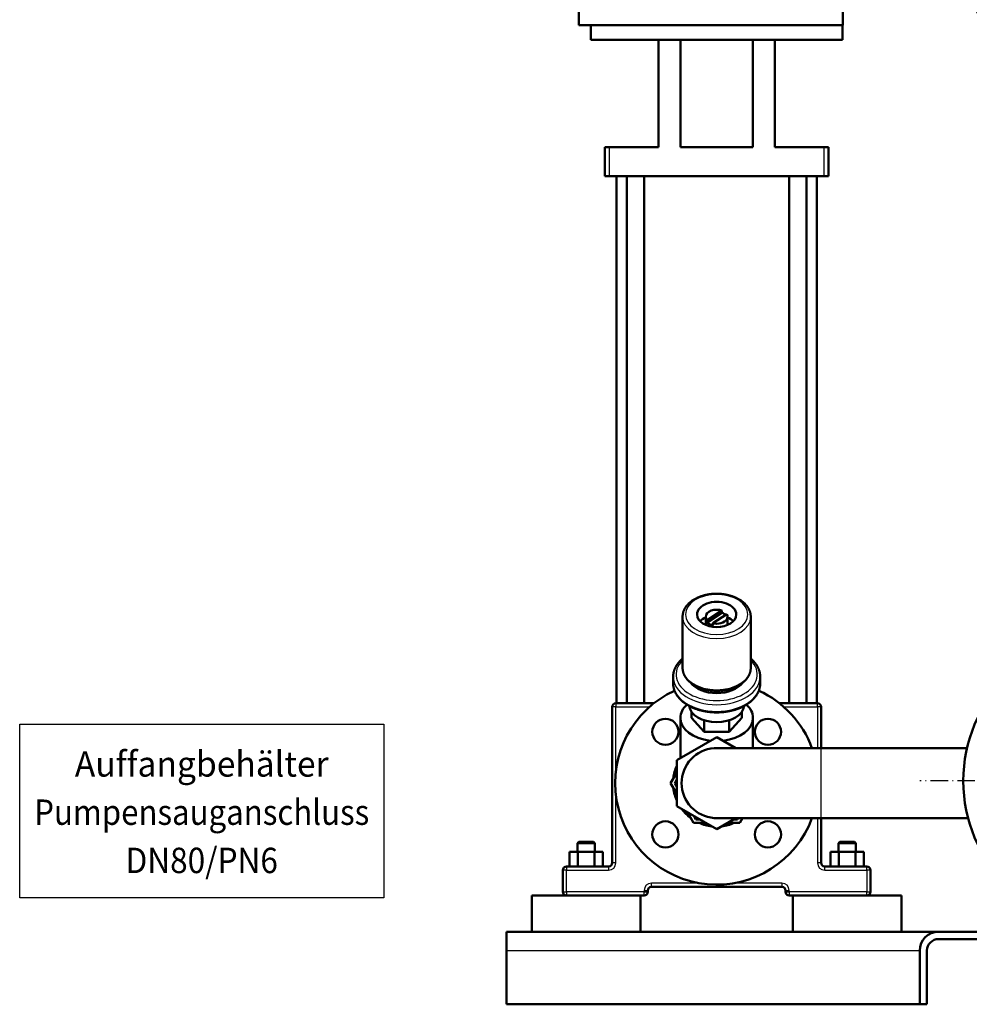
# Model space of a CAD drawing. Extents: x 0 to 841, y 0 to 594.
# Drawn here: x 571 to 702, y 288 to 424 of the extents above; entities that cross this region are included whole.
import ezdxf
from ezdxf.enums import TextEntityAlignment as Align

# ---------------------------------------------------------------- set-up
doc = ezdxf.new("R2010")
doc.units = 0
doc.linetypes.add('DASHDOT', pattern=[18.5, 12, -3, 0.5, -3])
doc.layers.get('0').update_dxf_attribs({"lineweight": 13})
doc.styles.get("Standard").update_dxf_attribs({"font": 'isocp.shx'})

# ---------------------------------------------------------------- blocks, each defined once
blk = doc.blocks.new('BLOCK448')
at = {"color": 7, "lineweight": 25}
blk.add_lwpolyline([(743.099976, 73.449982), (743.099976, 193.199997), (994.100037, 193.199997), (994.100037, 73.449982)], close=True, dxfattribs=at)
for s, p, p2 in [('Auffangbehälter', (781.099976, 156.949997), (956.099976, 156.949997)), ('Pumpensauganschluss', (753.099976, 123.700005), (984.100037, 123.700005)), ('DN80/PN6', (816.100037, 90.449989), (921.100037, 90.449989))]:
    blk.add_text(s, height=17.500002, dxfattribs=at).set_placement(p, p2, align=Align.FIT)
blk = doc.blocks.new('BLOCK487')
at = {"color": 7, "linetype": 'DASHDOT', "lineweight": 25}
for p, q in [((0, 284), (0, 24)), ((130, 154), (-130, 154))]:
    blk.add_line(p, q, dxfattribs=at)
blk = doc.blocks.new('BLOCK496')
at = {"color": 7, "linetype": 'DASHDOT', "lineweight": 25}
for p, q in [((0, 857), (0, 597)), ((130, 727), (-130, 727))]:
    blk.add_line(p, q, dxfattribs=at)
blk = doc.blocks.new('BLOCK505')
at = {"color": 7, "lineweight": 50}
for p, q in [((-365, 675), (-365, 703)), ((-183, 675), (-183, 703)), ((-365, 675), (-274, 675)), ((-274, 675), (-183, 675)), ((-356.75, 665), (-310, 665)), ((-310, 591), (-310, 665)), ((-309.96, 665), (-230.04, 665)), ((-295, 591), (-295, 665)), ((-245, 591), (-245, 665)), ((-230, 665), (-183.25, 665)), ((-230, 591), (-230, 665)), ((-347, 571), (-347, 591)), ((-310, 591), (-344, 591)), ((-245, 591), (-295, 591)), ((-196, 591), (-230, 591)), ((-193, 571), (-193, 591)), ((-344, 571), (-196, 571)), ((-339, 571), (-339, 207.5)), ((-332, 207.5), (-332, 571)), ((-320, 207.5), (-320, 571)), ((-220, 571), (-220, 207.5)), ((-208, 571), (-208, 207.5)), ((-201, 571), (-201, 207.5)), ((-293.5, 267.21), (-293.5, 231.97)), ((-246.5, 267.21), (-246.5, 231.97)), ((-342, 205), (-342, 97.5)), ((-313.3, 207.5), (-339.5, 207.5)), ((-200.5, 207.5), (-226.7, 207.5)), ((-198, 176.65), (-198, 205)), ((-295, 197.5), (-295, 169.82)), ((-245, 197.5), (-245, 176.65)), ((-297.5, 168.38), (-270, 184.25)), ((-270, 176.65), (-198, 176.65)), ((-198, 176.65), (-97.4, 176.65)), ((-198, 176.65), (-97.4, 176.65)), ((-297.5, 136.62), (-297.5, 168.38)), ((-270, 120.75), (-297.5, 136.62)), ((-270, 128.35), (-198, 128.35)), ((-198, 128.35), (-96.65, 128.35)), ((-198, 97.5), (-198, 128.35)), ((-344.5, 95), (-373.5, 95)), ((-166.5, 95), (-195.5, 95)), ((-397.5, 75), (-360, 75)), ((-397.5, 50), (-397.5, 75)), ((-373.5, 75), (-320, 75)), ((-322.5, 50), (-322.5, 75)), ((-322.5, 50), (-322.5, 75)), ((-315, 81), (-225, 81)), ((-220, 75), (-166.5, 75)), ((-217.5, 50), (-217.5, 75)), ((-180, 75), (-142.5, 75)), ((-142.5, 50), (-142.5, 75)), ((-142.5, 50), (-142.5, 75)), ((-117, 50), (-415, 50)), ((-360, 50), (-397.5, 50)), ((-322.5, 50), (-360, 50)), ((-180, 50), (-217.5, 50)), ((-142.5, 50), (-180, 50)), ((-117, 50), (117, 50)), ((117, 45), (-117, 45)), ((-415, 0), (-415, 37)), ((-130, 0), (-130, 37)), ((-125, 37), (-125, 0)), ((-130, 0), (-415, 0))]:
    blk.add_line(p, q, dxfattribs=at)
at = {"color": 7, "lineweight": 50, "ltscale": 0.25}
for p, q in [((-356.75, 675), (-356.75, 665)), ((-183.25, 675), (-183.25, 665)), ((-371.55, 95), (-371.55, 105)), ((-365.77, 95), (-365.77, 105)), ((-354.23, 95), (-354.23, 105)), ((-348.45, 95), (-348.45, 105)), ((-348.45, 95), (-348.45, 105)), ((-191.55, 95), (-191.55, 105)), ((-185.77, 95), (-185.77, 105)), ((-174.23, 95), (-174.23, 105)), ((-168.45, 95), (-168.45, 105)), ((-168.45, 95), (-168.45, 105))]:
    blk.add_line(p, q, dxfattribs=at)
at = {"color": 7, "lineweight": 50, "ltscale": 0.001075}
for p, q in [((-310, 665), (-309.96, 665)), ((-230, 665), (-230.04, 665))]:
    blk.add_line(p, q, dxfattribs=at)
at = {"color": 7, "lineweight": 50, "ltscale": 0.075}
for p, q in [((-347, 591), (-344, 591)), ((-196, 591), (-193, 591)), ((-344, 571), (-347, 571)), ((-193, 571), (-196, 571))]:
    blk.add_line(p, q, dxfattribs=at)
at = {"color": 7, "lineweight": 25}
for p, q in [((-344, 571), (-344, 591)), ((-196, 571), (-196, 591)), ((-339.5, 205), (-316.3, 205)), ((-339.5, 160.85), (-339.5, 205)), ((-223.7, 205), (-200.5, 205)), ((-200.5, 205), (-200.5, 176.65)), ((-198, 152.5), (-198, 176.65)), ((-198, 128.35), (-198, 152.5)), ((-339.5, 97.5), (-339.5, 144.15)), ((-200.5, 128.35), (-200.5, 97.5)), ((-373.5, 92.5), (-344.5, 92.5)), ((-195.5, 92.5), (-166.5, 92.5)), ((-281.79, 83.5), (-315, 83.5)), ((-225, 83.5), (-258.21, 83.5)), ((-320, 77.5), (-373.5, 77.5)), ((-166.5, 77.5), (-220, 77.5)), ((-415, 37), (-130, 37))]:
    blk.add_line(p, q, dxfattribs=at)
at = {"color": 7, "lineweight": 50, "ltscale": 0.142081}
for p, q in [((-277.5, 267.21), (-277.5, 261.52)), ((-262.5, 267.21), (-262.5, 261.52))]:
    blk.add_line(p, q, dxfattribs=at)
at = {"color": 7, "lineweight": 50, "ltscale": 0.303456}
for p, q in [((-266.33, 271.41), (-276.54, 264.85)), ((-276.54, 263.32), (-266.33, 269.88))]:
    blk.add_line(p, q, dxfattribs=at)
at = {"color": 7, "lineweight": 50, "ltscale": 0.038302}
for p, q in [((-276.54, 264.85), (-276.54, 263.32)), ((-266.33, 269.88), (-266.33, 271.41)), ((-272.71, 261.18), (-272.71, 262.71))]:
    blk.add_line(p, q, dxfattribs=at)
at = {"color": 7, "lineweight": 50, "ltscale": 0.28831}
blk.add_line((-272.71, 262.71), (-263.01, 268.95), dxfattribs=at)
at = {"color": 7, "lineweight": 50, "ltscale": 0.114907}
for p, q in [((-300, 225.84), (-300, 221.24)), ((-240, 225.84), (-240, 221.24))]:
    blk.add_line(p, q, dxfattribs=at)
at = {"color": 7, "lineweight": 25, "ltscale": 0.018306}
for p, q in [((-341.27, 205), (-342, 205)), ((-339.5, 207.5), (-339.5, 206.77)), ((-200.5, 206.77), (-200.5, 207.5)), ((-198, 205), (-198.73, 205)), ((-341.27, 97.5), (-342, 97.5)), ((-198, 97.5), (-198.73, 97.5)), ((-375.27, 92.5), (-376, 92.5)), ((-373.5, 95), (-373.5, 94.27)), ((-344.5, 95), (-344.5, 94.27)), ((-195.5, 94.27), (-195.5, 95)), ((-166.5, 94.27), (-166.5, 95)), ((-164, 92.5), (-164.73, 92.5)), ((-315, 81), (-315, 81.73)), ((-225, 81.73), (-225, 81)), ((-376, 77.5), (-375.27, 77.5)), ((-373.5, 75.73), (-373.5, 75)), ((-320, 75), (-320, 75.73)), ((-318.23, 78.5), (-317.5, 78.5)), ((-318.23, 77.5), (-317.5, 77.5)), ((-222.5, 78.5), (-221.77, 78.5)), ((-222.5, 77.5), (-221.77, 77.5)), ((-220, 75.73), (-220, 75)), ((-166.5, 75), (-166.5, 75.73)), ((-164.73, 77.5), (-164, 77.5))]:
    blk.add_line(p, q, dxfattribs=at)
at = {"color": 7, "lineweight": 25, "ltscale": 0.044194}
for p, q in [((-339.5, 205), (-341.27, 205)), ((-339.5, 206.77), (-339.5, 205)), ((-200.5, 205), (-200.5, 206.77)), ((-198.73, 205), (-200.5, 205)), ((-339.5, 97.5), (-341.27, 97.5)), ((-198.73, 97.5), (-200.5, 97.5)), ((-373.5, 92.5), (-375.27, 92.5)), ((-373.5, 94.27), (-373.5, 92.5)), ((-344.5, 94.27), (-344.5, 92.5)), ((-195.5, 92.5), (-195.5, 94.27)), ((-166.5, 92.5), (-166.5, 94.27)), ((-164.73, 92.5), (-166.5, 92.5)), ((-315, 81.73), (-315, 83.5)), ((-225, 83.5), (-225, 81.73)), ((-375.27, 77.5), (-373.5, 77.5)), ((-373.5, 77.5), (-373.5, 75.73)), ((-320, 78.5), (-318.23, 78.5)), ((-320, 75.73), (-320, 77.5)), ((-320, 77.5), (-318.23, 77.5)), ((-221.77, 78.5), (-220, 78.5)), ((-221.77, 77.5), (-220, 77.5)), ((-220, 77.5), (-220, 75.73)), ((-166.5, 75.73), (-166.5, 77.5)), ((-166.5, 77.5), (-164.73, 77.5))]:
    blk.add_line(p, q, dxfattribs=at)
at = {"color": 7, "lineweight": 50, "ltscale": 0.104331}
for p, q in [((-287.32, 197.5), (-287.32, 201.67)), ((-252.68, 197.5), (-252.68, 201.67))]:
    blk.add_line(p, q, dxfattribs=at)
at = {"color": 7, "lineweight": 50, "ltscale": 0.324003}
for p, q in [((-287.32, 197.5), (-278.66, 187.85)), ((-261.34, 187.85), (-252.68, 197.5))]:
    blk.add_line(p, q, dxfattribs=at)
at = {"color": 7, "lineweight": 50, "ltscale": 0.199095}
for p, q in [((-278.66, 187.85), (-278.66, 195.82)), ((-261.34, 187.85), (-261.34, 195.82))]:
    blk.add_line(p, q, dxfattribs=at)
at = {"color": 7, "lineweight": 50, "ltscale": 0.433013}
blk.add_line((-278.66, 187.85), (-261.34, 187.85), dxfattribs=at)
at = {"color": 7, "lineweight": 50, "ltscale": 0.380137}
for p, q in [((-270, 184.25), (-256.83, 176.65)), ((-256.83, 128.35), (-270, 120.75))]:
    blk.add_line(p, q, dxfattribs=at)
at = {"color": 7, "lineweight": 50, "ltscale": 0.212712}
blk.add_line((-301.75, 152.5), (-297.5, 159.87), dxfattribs=at)
at = {"color": 7, "lineweight": 50, "ltscale": 0.212708}
blk.add_line((-297.5, 145.13), (-301.75, 152.5), dxfattribs=at)
at = {"color": 7, "lineweight": 50, "ltscale": 0.068375}
for p, q in [((-298.87, 152.5), (-297.5, 154.87)), ((-284.43, 127.5), (-285.8, 129.87)), ((-255.57, 127.5), (-258.3, 127.5))]:
    blk.add_line(p, q, dxfattribs=at)
at = {"color": 7, "lineweight": 50, "ltscale": 0.068372}
blk.add_line((-297.5, 150.13), (-298.87, 152.5), dxfattribs=at)
at = {"color": 7, "lineweight": 50, "ltscale": 0.212711}
blk.add_line((-285.88, 125), (-290.13, 132.37), dxfattribs=at)
at = {"color": 7, "lineweight": 50, "ltscale": 0.212706}
blk.add_line((-277.37, 125), (-285.88, 125), dxfattribs=at)
at = {"color": 7, "lineweight": 50, "ltscale": 0.06837}
blk.add_line((-281.7, 127.5), (-284.43, 127.5), dxfattribs=at)
at = {"color": 7, "lineweight": 50, "ltscale": 0.212713}
blk.add_line((-254.12, 125), (-262.63, 125), dxfattribs=at)
at = {"color": 7, "lineweight": 50, "ltscale": 0.024537}
blk.add_line((-255.08, 128.35), (-255.57, 127.5), dxfattribs=at)
at = {"color": 7, "lineweight": 50, "ltscale": 0.096706}
blk.add_line((-252.19, 128.35), (-254.12, 125), dxfattribs=at)
at = {"color": 7, "lineweight": 50, "ltscale": 0.035355}
for p, q in [((-365, 112), (-366, 111)), ((-365, 112), (-366, 111)), ((-355, 112), (-354, 111)), ((-355, 112), (-354, 111)), ((-185, 112), (-186, 111)), ((-185, 112), (-186, 111)), ((-175, 112), (-174, 111)), ((-175, 112), (-174, 111))]:
    blk.add_line(p, q, dxfattribs=at)
at = {"color": 7, "lineweight": 50, "ltscale": 0.15}
for p, q in [((-360, 111), (-366, 111)), ((-366, 105), (-366, 111)), ((-354, 111), (-360, 111)), ((-354, 105), (-354, 111)), ((-354, 105), (-354, 111)), ((-180, 111), (-186, 111)), ((-186, 105), (-186, 111)), ((-174, 111), (-180, 111)), ((-174, 105), (-174, 111)), ((-174, 105), (-174, 111))]:
    blk.add_line(p, q, dxfattribs=at)
at = {"color": 7, "lineweight": 50, "ltscale": 0.125}
for p, q in [((-365, 112), (-360, 112)), ((-360, 112), (-355, 112)), ((-185, 112), (-180, 112)), ((-180, 112), (-175, 112)), ((-125, 0), (-130, 0))]:
    blk.add_line(p, q, dxfattribs=at)
at = {"color": 7, "lineweight": 50, "ltscale": 0.144338}
for p, q in [((-365.77, 105), (-371.55, 105)), ((-348.45, 105), (-354.23, 105)), ((-185.77, 105), (-191.55, 105)), ((-168.45, 105), (-174.23, 105)), ((-365.77, 95), (-371.55, 95)), ((-348.45, 95), (-354.23, 95)), ((-185.77, 95), (-191.55, 95)), ((-168.45, 95), (-174.23, 95))]:
    blk.add_line(p, q, dxfattribs=at)
at = {"color": 7, "lineweight": 50, "ltscale": 0.288675}
for p, q in [((-354.23, 105), (-365.77, 105)), ((-174.23, 105), (-185.77, 105)), ((-354.23, 95), (-365.77, 95)), ((-174.23, 95), (-185.77, 95))]:
    blk.add_line(p, q, dxfattribs=at)
at = {"color": 7, "lineweight": 50, "ltscale": 0.375}
for p, q in [((-376, 92.5), (-376, 77.5)), ((-164, 77.5), (-164, 92.5))]:
    blk.add_line(p, q, dxfattribs=at)
at = {"color": 7, "lineweight": 25, "ltscale": 0.375}
for p, q in [((-373.5, 77.5), (-373.5, 92.5)), ((-166.5, 92.5), (-166.5, 77.5))]:
    blk.add_line(p, q, dxfattribs=at)
at = {"color": 7, "lineweight": 25, "ltscale": 0.025}
for p, q in [((-320, 78.5), (-320, 77.5)), ((-220, 77.5), (-220, 78.5))]:
    blk.add_line(p, q, dxfattribs=at)
at = {"color": 7, "lineweight": 50, "ltscale": 0.025}
for p, q in [((-317.5, 77.5), (-317.5, 78.5)), ((-222.5, 78.5), (-222.5, 77.5))]:
    blk.add_line(p, q, dxfattribs=at)
at = {"color": 7, "lineweight": 50, "ltscale": 0.09519}
blk.add_line((-415, 46.19), (-415, 50), dxfattribs=at)
at = {"color": 7, "lineweight": 50, "ltscale": 0.22981}
blk.add_line((-415, 37), (-415, 46.19), dxfattribs=at)
at = {"color": 7, "lineweight": 50}
for centre, radius in [((0, 727), 100), ((0, 154), 100), ((-305.36, 187.85), 9), ((-234.65, 187.85), 9), ((-305.36, 117.14), 9), ((-234.65, 117.14), 9)]:
    blk.add_circle(centre, radius, dxfattribs=at)
for centre, radius, start, end in [((-270.02, 273.66), 11.27, 256.23033, 270.12253), ((-270, 152.5), 70, 114.51236, 339.81801), ((-270, 152.5), 70, 20.18159, 65.48765), ((-270, 152.5), 70, 20.1816, 65.48765), ((-339.5, 205), 2.5, 90, 180), ((-200.5, 205), 2.5, 0, 90), ((-305.36, 187.85), 9, 180, 270), ((-234.65, 187.85), 9, 180, 270), ((-270, 152.5), 24.15, 93.91304, 266.08696), ((-270, 152.5), 24.15, 90, 93.91304), ((-270, 152.5), 30, 156.44414, 173.55643), ((-270, 152.5), 30, 186.44369, 203.5562), ((-270, 152.5), 30, 216.44441, 233.55631), ((-270, 152.5), 30, 246.44365, 263.55608), ((-270, 152.5), 24.15, 266.08696, 270), ((-270, 152.5), 30, 276.4438, 293.55635), ((-305.36, 117.14), 9, 180, 270), ((-234.65, 117.14), 9, 180, 270), ((-344.5, 97.5), 2.5, 270, 360), ((-195.5, 97.5), 2.5, 180, 270), ((-373.5, 92.5), 2.5, 90, 180), ((-166.5, 92.5), 2.5, 0, 90), ((-373.5, 77.5), 2.5, 180, 270), ((-320, 77.5), 2.5, 270, 360), ((-315, 78.5), 2.5, 90, 180), ((-225, 78.5), 2.5, 0, 90), ((-220, 77.5), 2.5, 180, 270), ((-166.5, 77.5), 2.5, 270, 360), ((-117, 37), 13, 90, 180), ((-117, 37), 8, 90, 180)]:
    blk.add_arc(centre, radius, start, end, dxfattribs=at)
at = {"color": 7, "lineweight": 25}
for centre, start, end in [((-344.5, 97.5), 270, 360), ((-195.5, 97.5), 180, 270), ((-315, 78.5), 90, 180), ((-225, 78.5), 0, 90)]:
    blk.add_arc(centre, 5, start, end, dxfattribs=at)
for centre, major_axis, start_param, end_param in [((-270, 268.74), (21.5, 0), 4.71238, 10.995563), ((-270, 267.21), (23.5, 0), 3.141593, 6.283185), ((-270, 227.37), (28, 0), 2.566765, 6.858013), ((-270, 231.97), (23.5, 0), 3.141593, 6.283185), ((-270, 225.84), (30, 0), 3.141593, 6.283185), ((-270, 221.24), (30, 0), 3.141593, 6.283185)]:
    blk.add_ellipse(centre, major_axis=major_axis, ratio=0.642788, start_param=start_param, end_param=end_param, dxfattribs=at)
at = {"color": 7, "lineweight": 50}
for centre, major_axis, start_param, end_param in [((-270, 268.74), (13.5, 0), 6.283185, 9.424778), ((-270, 267.21), (7.5, 0), 1.059461, 3.141593), ((-270, 268.74), (13.5, 0), 3.141593, 6.283185), ((-270, 259.55), (-13.5, 0), 5.301421, 5.724937), ((-270, 267.21), (7.5, 0), 3.141593, 3.652928), ((-270, 267.21), (7.5, 0), 4.712389, 6.283185), ((-270, 265.67), (7.5, 0), 0.604853, 1.059461), ((-270, 267.21), (7.5, 0), 0, 0.36919), ((-270, 259.55), (-13.5, 0), 3.699841, 4.123358), ((-270, 265.67), (7.5, 0), 3.652928, 4.343199), ((-270, 227.37), (20, 0), 3.592816, 5.831964), ((-270, 197.5), (25, 0), 2.536733, 3.141593), ((-270, 206.69), (19, 0), 3.223383, 6.201395), ((-270, 197.5), (25, 0), 6.283185, 6.888045), ((-270, 197.5), (25, 0), 3.141593, 4.533366), ((-270, 197.5), (25, 0), 4.891412, 6.283185)]:
    blk.add_ellipse(centre, major_axis=major_axis, ratio=0.642788, start_param=start_param, end_param=end_param, dxfattribs=at)
for points, knots in [([(-270, 283.03), (-270.2, 283.03), (-270.6, 283.02), (-271.21, 283.01), (-271.83, 282.98), (-272.45, 282.94), (-273.07, 282.9), (-273.7, 282.83), (-274.33, 282.76), (-274.94, 282.68), (-275.54, 282.59), (-276.13, 282.49), (-276.71, 282.38), (-277.29, 282.26), (-277.88, 282.13), (-278.46, 281.98), (-279.04, 281.83), (-279.62, 281.66), (-280.21, 281.48), (-280.8, 281.28), (-281.39, 281.07), (-281.97, 280.85), (-282.54, 280.62), (-283.1, 280.38), (-283.66, 280.12), (-284.18, 279.87), (-284.65, 279.62), (-285.09, 279.38), (-285.52, 279.13), (-286, 278.85), (-286.52, 278.51), (-287.09, 278.13), (-287.63, 277.73), (-288.12, 277.34), (-288.57, 276.96), (-288.97, 276.61), (-289.35, 276.25), (-289.73, 275.87), (-290.1, 275.47), (-290.46, 275.05), (-290.81, 274.62), (-291.13, 274.2), (-291.42, 273.77), (-291.66, 273.39), (-291.86, 273.07), (-292.02, 272.79), (-292.16, 272.52), (-292.31, 272.24), (-292.44, 271.96), (-292.56, 271.68), (-292.68, 271.4), (-292.8, 271.08), (-292.93, 270.72), (-293.05, 270.31), (-293.17, 269.9), (-293.26, 269.5), (-293.34, 269.07), (-293.41, 268.62), (-293.46, 268.14), (-293.49, 267.67), (-293.5, 267.36), (-293.5, 267.21)], [0, 0, 0, 0, 0.602715, 1.211646, 1.826452, 2.446768, 3.072208, 3.702361, 4.336796, 4.975074, 5.565115, 6.157633, 6.752226, 7.348495, 7.946034, 8.544428, 9.143261, 9.742137, 10.366898, 10.990768, 11.613249, 12.233873, 12.852187, 13.467743, 14.080114, 14.688853, 15.189639, 15.687448, 16.182114, 16.673461, 17.364545, 18.048131, 18.723807, 19.391239, 19.930816, 20.46457, 20.992403, 21.514323, 22.074904, 22.628404, 23.174754, 23.713998, 24.227491, 24.734514, 25.053584, 25.370107, 25.684107, 25.995621, 26.30467, 26.611301, 26.915545, 27.217608, 27.636327, 28.063769, 28.48661, 28.904959, 29.31891, 29.800041, 30.27543, 30.745371, 31.20971, 31.20971, 31.20971, 31.20971]), ([(-246.5, 267.21), (-246.5, 267.36), (-246.51, 267.67), (-246.54, 268.14), (-246.59, 268.62), (-246.66, 269.07), (-246.74, 269.5), (-246.83, 269.9), (-246.95, 270.31), (-247.07, 270.72), (-247.2, 271.08), (-247.32, 271.4), (-247.44, 271.68), (-247.56, 271.96), (-247.69, 272.24), (-247.84, 272.52), (-247.98, 272.79), (-248.14, 273.07), (-248.34, 273.39), (-248.58, 273.77), (-248.87, 274.2), (-249.19, 274.62), (-249.54, 275.05), (-249.9, 275.47), (-250.27, 275.87), (-250.65, 276.25), (-251.03, 276.61), (-251.43, 276.96), (-251.88, 277.34), (-252.37, 277.73), (-252.91, 278.13), (-253.48, 278.51), (-254, 278.85), (-254.48, 279.13), (-254.91, 279.38), (-255.35, 279.62), (-255.82, 279.87), (-256.34, 280.12), (-256.9, 280.38), (-257.46, 280.62), (-258.03, 280.85), (-258.61, 281.07), (-259.2, 281.28), (-259.79, 281.48), (-260.39, 281.66), (-260.99, 281.84), (-261.59, 282), (-262.2, 282.14), (-262.81, 282.28), (-263.42, 282.4), (-264.03, 282.52), (-264.64, 282.62), (-265.24, 282.71), (-265.85, 282.78), (-266.45, 282.85), (-267.06, 282.91), (-267.65, 282.95), (-268.25, 282.99), (-268.84, 283.01), (-269.42, 283.02), (-269.81, 283.03), (-270, 283.03)], [0, 0, 0, 0, 0.464339, 0.934279, 1.409669, 1.890799, 2.304751, 2.7231, 3.145941, 3.573383, 3.992102, 4.294165, 4.598408, 4.90504, 5.214089, 5.525603, 5.839603, 6.156126, 6.475196, 6.982219, 7.495712, 8.034956, 8.581306, 9.134806, 9.695387, 10.217306, 10.74514, 11.278894, 11.818471, 12.485902, 13.161579, 13.845165, 14.536249, 15.027596, 15.522262, 16.020071, 16.520857, 17.129596, 17.741966, 18.357523, 18.975837, 19.596461, 20.218942, 20.842811, 21.467573, 22.092597, 22.717558, 23.342, 23.965452, 24.587441, 25.207511, 25.825208, 26.440096, 27.051668, 27.659594, 28.263477, 28.862942, 29.457626, 30.047192, 30.63132, 31.209709, 31.209709, 31.209709, 31.209709]), ([(-293.5, 238.33), (-293.59, 238.25), (-293.78, 238.09), (-294.06, 237.85), (-294.33, 237.6), (-294.6, 237.35), (-294.86, 237.1), (-295.11, 236.85), (-295.35, 236.59), (-295.59, 236.34), (-295.82, 236.09), (-296.04, 235.83), (-296.26, 235.57), (-296.47, 235.31), (-296.68, 235.05), (-296.88, 234.78), (-297.08, 234.5), (-297.29, 234.21), (-297.48, 233.92), (-297.68, 233.61), (-297.88, 233.28), (-298.08, 232.94), (-298.27, 232.59), (-298.45, 232.23), (-298.62, 231.88), (-298.79, 231.52), (-298.94, 231.17), (-299.09, 230.78), (-299.22, 230.41), (-299.33, 230.08), (-299.42, 229.8), (-299.49, 229.54), (-299.56, 229.27), (-299.63, 229.01), (-299.69, 228.75), (-299.74, 228.48), (-299.79, 228.21), (-299.84, 227.92), (-299.88, 227.62), (-299.92, 227.32), (-299.95, 227.02), (-299.97, 226.72), (-299.99, 226.43), (-300, 226.13), (-300, 225.94), (-300, 225.84)], [0, 0, 0, 0, 0.370965, 0.73981, 1.106079, 1.470175, 1.831632, 2.191985, 2.543029, 2.887435, 3.229681, 3.569625, 3.907161, 4.242531, 4.575512, 4.906268, 5.250321, 5.611361, 5.966554, 6.319058, 6.701555, 7.11078, 7.511933, 7.909629, 8.303914, 8.694846, 9.082487, 9.466889, 9.944798, 10.24693, 10.524419, 10.800337, 11.074564, 11.347278, 11.618346, 11.887948, 12.155901, 12.456803, 12.760872, 13.062778, 13.362751, 13.661034, 13.957478, 14.252119, 14.545007, 14.545007, 14.545007, 14.545007]), ([(-240, 225.84), (-240, 225.94), (-240, 226.13), (-240.01, 226.43), (-240.03, 226.72), (-240.05, 227.02), (-240.08, 227.32), (-240.12, 227.62), (-240.16, 227.92), (-240.21, 228.21), (-240.26, 228.48), (-240.31, 228.75), (-240.37, 229.01), (-240.44, 229.27), (-240.51, 229.54), (-240.58, 229.8), (-240.67, 230.08), (-240.78, 230.41), (-240.91, 230.78), (-241.06, 231.17), (-241.21, 231.52), (-241.38, 231.88), (-241.55, 232.23), (-241.73, 232.59), (-241.92, 232.94), (-242.12, 233.28), (-242.32, 233.61), (-242.52, 233.92), (-242.71, 234.21), (-242.92, 234.5), (-243.12, 234.78), (-243.32, 235.05), (-243.53, 235.31), (-243.74, 235.57), (-243.96, 235.83), (-244.18, 236.09), (-244.41, 236.34), (-244.65, 236.59), (-244.89, 236.85), (-245.14, 237.1), (-245.4, 237.35), (-245.67, 237.6), (-245.94, 237.85), (-246.22, 238.09), (-246.41, 238.25), (-246.5, 238.33)], [0, 0, 0, 0, 0.292888, 0.587528, 0.88397, 1.182266, 1.482224, 1.784148, 2.08819, 2.389176, 2.657049, 2.926682, 3.197714, 3.470472, 3.74465, 4.020624, 4.298048, 4.600212, 5.078209, 5.462563, 5.850177, 6.24111, 6.63539, 7.033087, 7.434235, 7.843413, 8.226077, 8.578365, 8.933723, 9.294563, 9.638848, 9.969404, 10.302528, 10.637749, 10.975428, 11.315241, 11.657546, 12.001971, 12.352951, 12.713319, 13.07484, 13.438809, 13.80521, 14.173921, 14.545011, 14.545011, 14.545011, 14.545011]), ([(-270, 216.15), (-270.2, 216.15), (-270.6, 216.15), (-271.21, 216.17), (-271.83, 216.19), (-272.45, 216.23), (-273.07, 216.28), (-273.7, 216.34), (-274.33, 216.41), (-274.94, 216.5), (-275.54, 216.59), (-276.13, 216.69), (-276.71, 216.8), (-277.29, 216.92), (-277.88, 217.05), (-278.46, 217.19), (-279.04, 217.35), (-279.62, 217.51), (-280.21, 217.7), (-280.8, 217.89), (-281.39, 218.1), (-281.97, 218.32), (-282.54, 218.56), (-283.1, 218.8), (-283.66, 219.06), (-284.18, 219.31), (-284.65, 219.56), (-285.09, 219.8), (-285.52, 220.04), (-286, 220.33), (-286.52, 220.66), (-287.09, 221.05), (-287.63, 221.45), (-288.12, 221.84), (-288.57, 222.21), (-288.97, 222.57), (-289.35, 222.93), (-289.73, 223.31), (-290.1, 223.71), (-290.46, 224.13), (-290.81, 224.55), (-291.13, 224.98), (-291.42, 225.41), (-291.66, 225.78), (-291.86, 226.11), (-292.02, 226.38), (-292.16, 226.66), (-292.31, 226.94), (-292.44, 227.22), (-292.56, 227.5), (-292.68, 227.78), (-292.8, 228.1), (-292.93, 228.46), (-293.05, 228.86), (-293.17, 229.27), (-293.26, 229.68), (-293.34, 230.11), (-293.41, 230.56), (-293.46, 231.03), (-293.49, 231.5), (-293.5, 231.81), (-293.5, 231.97)], [0, 0, 0, 0, 0.602715, 1.211646, 1.826452, 2.446768, 3.072208, 3.702361, 4.336796, 4.975074, 5.565115, 6.157633, 6.752226, 7.348495, 7.946034, 8.544428, 9.143261, 9.742137, 10.366898, 10.990768, 11.613249, 12.233873, 12.852187, 13.467743, 14.080114, 14.688853, 15.189639, 15.687448, 16.182114, 16.673461, 17.364545, 18.048131, 18.723807, 19.391239, 19.930816, 20.46457, 20.992403, 21.514323, 22.074904, 22.628404, 23.174754, 23.713998, 24.227491, 24.734514, 25.053584, 25.370107, 25.684107, 25.995621, 26.30467, 26.611301, 26.915545, 27.217608, 27.636327, 28.063769, 28.48661, 28.904959, 29.31891, 29.800041, 30.27543, 30.745371, 31.20971, 31.20971, 31.20971, 31.20971]), ([(-270, 216.15), (-269.8, 216.15), (-269.4, 216.15), (-268.79, 216.17), (-268.17, 216.19), (-267.55, 216.23), (-266.93, 216.28), (-266.3, 216.34), (-265.67, 216.41), (-265.06, 216.5), (-264.46, 216.59), (-263.87, 216.69), (-263.29, 216.8), (-262.71, 216.92), (-262.12, 217.05), (-261.54, 217.19), (-260.96, 217.35), (-260.38, 217.51), (-259.79, 217.7), (-259.2, 217.89), (-258.61, 218.1), (-258.03, 218.32), (-257.46, 218.56), (-256.9, 218.8), (-256.34, 219.06), (-255.82, 219.31), (-255.35, 219.56), (-254.91, 219.8), (-254.48, 220.04), (-254, 220.33), (-253.48, 220.66), (-252.91, 221.05), (-252.37, 221.45), (-251.88, 221.84), (-251.43, 222.21), (-251.03, 222.57), (-250.65, 222.93), (-250.27, 223.31), (-249.9, 223.71), (-249.54, 224.13), (-249.19, 224.55), (-248.87, 224.98), (-248.58, 225.41), (-248.34, 225.78), (-248.14, 226.11), (-247.98, 226.38), (-247.84, 226.66), (-247.69, 226.94), (-247.56, 227.22), (-247.44, 227.5), (-247.32, 227.78), (-247.2, 228.1), (-247.07, 228.46), (-246.95, 228.86), (-246.83, 229.27), (-246.74, 229.68), (-246.66, 230.11), (-246.59, 230.56), (-246.54, 231.03), (-246.51, 231.5), (-246.5, 231.81), (-246.5, 231.97)], [0, 0, 0, 0, 0.602715, 1.211646, 1.826452, 2.446768, 3.072208, 3.702361, 4.336796, 4.975074, 5.565115, 6.157633, 6.752226, 7.348495, 7.946034, 8.544428, 9.143261, 9.742137, 10.366898, 10.990768, 11.613249, 12.233873, 12.852187, 13.467743, 14.080114, 14.688853, 15.189639, 15.687448, 16.182114, 16.673461, 17.364545, 18.048131, 18.723807, 19.391239, 19.930816, 20.46457, 20.992403, 21.514323, 22.074904, 22.628404, 23.174754, 23.713998, 24.227491, 24.734514, 25.053584, 25.370107, 25.684107, 25.995621, 26.30467, 26.611301, 26.915545, 27.217608, 27.636327, 28.063769, 28.48661, 28.904959, 29.31891, 29.800041, 30.27543, 30.745371, 31.20971, 31.20971, 31.20971, 31.20971]), ([(-300, 221.24), (-300, 221.05), (-299.99, 220.66), (-299.95, 220.08), (-299.89, 219.49), (-299.8, 218.92), (-299.7, 218.39), (-299.58, 217.88), (-299.44, 217.37), (-299.29, 216.86), (-299.13, 216.41), (-298.97, 216.01), (-298.83, 215.66), (-298.67, 215.31), (-298.51, 214.96), (-298.33, 214.61), (-298.14, 214.26), (-297.95, 213.92), (-297.7, 213.51), (-297.4, 213.03), (-297.02, 212.49), (-296.62, 211.96), (-296.19, 211.42), (-295.73, 210.89), (-295.26, 210.39), (-294.78, 209.9), (-294.29, 209.44), (-293.79, 208.99), (-293.22, 208.52), (-292.59, 208.03), (-291.9, 207.52), (-291.18, 207.03), (-290.51, 206.6), (-289.9, 206.23), (-289.35, 205.92), (-288.8, 205.61), (-288.19, 205.3), (-287.53, 204.97), (-286.82, 204.65), (-286.1, 204.33), (-285.36, 204.03), (-284.62, 203.75), (-283.87, 203.48), (-283.11, 203.23), (-282.35, 203), (-281.58, 202.77), (-280.8, 202.57), (-280.02, 202.38), (-279.24, 202.2), (-278.46, 202.05), (-277.68, 201.9), (-276.89, 201.77), (-276.11, 201.66), (-275.33, 201.56), (-274.56, 201.47), (-273.78, 201.4), (-273.02, 201.34), (-272.25, 201.3), (-271.5, 201.27), (-270.75, 201.25), (-270.25, 201.25), (-270, 201.25)], [0, 0, 0, 0, 0.57899, 1.164973, 1.757886, 2.358131, 2.874897, 3.397361, 3.92569, 4.460056, 4.983991, 5.362222, 5.743403, 6.12777, 6.515369, 6.906272, 7.300513, 7.698149, 8.099216, 8.737299, 9.384136, 10.064312, 10.754135, 11.453671, 12.162859, 12.823966, 13.493151, 14.170402, 14.855591, 15.704145, 16.563955, 17.434571, 18.315448, 18.942276, 19.573663, 20.20937, 20.849165, 21.627429, 22.410718, 23.198447, 23.990047, 24.784926, 25.58248, 26.382091, 27.183107, 27.984802, 28.786637, 29.588004, 30.388279, 31.186839, 31.983078, 32.776398, 33.566223, 34.351926, 35.133028, 35.909006, 36.679362, 37.44362, 38.201332, 38.952076, 39.695455, 39.695455, 39.695455, 39.695455]), ([(-270, 201.25), (-269.74, 201.25), (-269.22, 201.25), (-268.44, 201.27), (-267.65, 201.3), (-266.86, 201.35), (-266.05, 201.42), (-265.25, 201.49), (-264.44, 201.59), (-263.65, 201.69), (-262.88, 201.81), (-262.13, 201.94), (-261.38, 202.08), (-260.63, 202.23), (-259.88, 202.4), (-259.13, 202.59), (-258.39, 202.78), (-257.64, 203), (-256.89, 203.23), (-256.13, 203.48), (-255.38, 203.75), (-254.64, 204.03), (-253.9, 204.33), (-253.18, 204.65), (-252.47, 204.97), (-251.81, 205.3), (-251.2, 205.61), (-250.65, 205.92), (-250.1, 206.23), (-249.49, 206.6), (-248.82, 207.03), (-248.1, 207.52), (-247.41, 208.03), (-246.78, 208.52), (-246.21, 208.99), (-245.71, 209.44), (-245.22, 209.9), (-244.74, 210.39), (-244.27, 210.89), (-243.81, 211.42), (-243.38, 211.96), (-242.98, 212.49), (-242.6, 213.03), (-242.3, 213.51), (-242.05, 213.92), (-241.86, 214.26), (-241.67, 214.61), (-241.49, 214.96), (-241.33, 215.31), (-241.17, 215.66), (-241.03, 216.01), (-240.87, 216.41), (-240.71, 216.86), (-240.56, 217.37), (-240.42, 217.88), (-240.3, 218.39), (-240.2, 218.92), (-240.11, 219.49), (-240.05, 220.08), (-240.01, 220.66), (-240, 221.05), (-240, 221.24)], [0, 0, 0, 0, 0.774644, 1.557264, 2.347411, 3.144602, 3.948328, 4.758045, 5.573185, 6.393163, 7.151043, 7.911992, 8.675485, 9.440993, 10.20798, 10.9759, 11.7442, 12.512349, 13.313365, 14.112976, 14.91053, 15.705409, 16.497009, 17.284738, 18.068026, 18.846291, 19.486086, 20.121793, 20.753179, 21.380008, 22.260885, 23.131501, 23.991311, 24.839864, 25.525053, 26.202305, 26.87149, 27.532597, 28.241784, 28.941321, 29.631143, 30.31132, 30.958157, 31.59624, 31.997307, 32.394942, 32.789183, 33.180087, 33.567686, 33.952052, 34.333234, 34.711465, 35.2354, 35.769766, 36.298094, 36.820559, 37.337325, 37.93757, 38.530483, 39.116466, 39.695456, 39.695456, 39.695456, 39.695456])]:
    blk.add_open_spline(points, degree=3, knots=knots, dxfattribs=at)

msp = doc.modelspace()

# ---------------------------------------------------------------- block references
at = {"lineweight": 0, "xscale": 0.2, "yscale": 0.2, "zscale": 0.2}
for name, p in [('BLOCK505', (721.5995, 287.9781)), ('BLOCK496', (721.5995, 287.9781)), ('BLOCK487', (721.5995, 287.9781)), ('BLOCK448', (422.8763, 287.9781))]:
    msp.add_blockref(name, p, dxfattribs=at)

doc.saveas('drawing.dxf')
